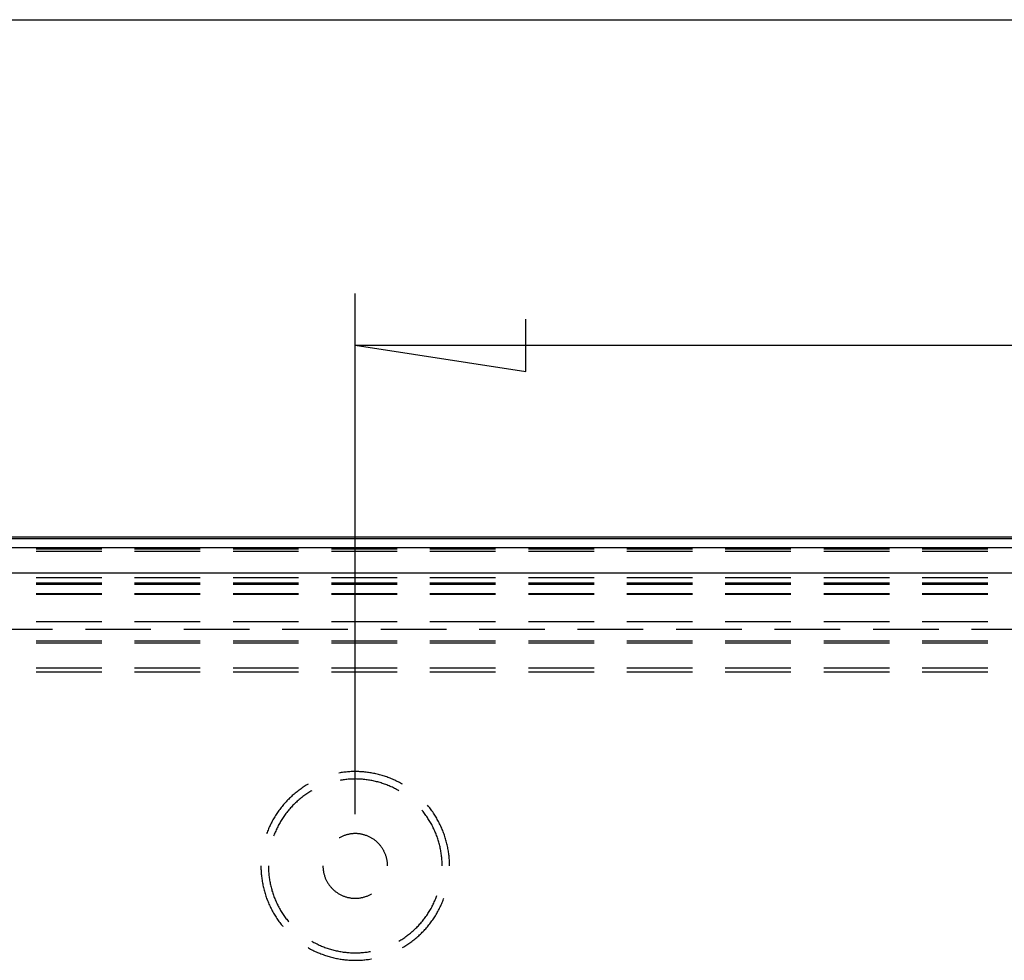
# Model space of a CAD drawing. Units: millimetres. Extents: x 0 to 841, y 0 to 594.
# Drawn here: x 81 to 100, y 457 to 475 of the extents above; entities that cross this region are included whole.
import ezdxf

# ---------------------------------------------------------------- set-up
doc = ezdxf.new("R2010")
doc.units = ezdxf.units.MM
doc.layers.add('LAYER_1', color=179, linetype='Continuous')
doc.layers.add('SLD-0', color=179, linetype='Continuous')

msp = doc.modelspace()

# ---------------------------------------------------------------- linework, layer by layer
at = {"layer": 'LAYER_1'}
for p, q in [((74.121, 474.771), (158.721, 474.771)), ((87.671, 459.405), (87.671, 469.474)), ((90.973, 467.966), (90.973, 468.982)), ((87.671, 468.474), (90.973, 467.966)), ((87.671, 468.474), (145.171, 468.474))]:
    msp.add_line(p, q, dxfattribs=at)
at = {"layer": 'SLD-0'}
for p, q in [((66.054, 464.771), (166.788, 464.771)), ((166.772, 464.73), (66.071, 464.73)), ((66.237, 464.564), (166.606, 464.564)), ((82.766, 464.53), (81.496, 464.53)), ((82.766, 464.483), (81.496, 464.483)), ((84.671, 464.53), (83.401, 464.53)), ((84.671, 464.483), (83.401, 464.483)), ((86.576, 464.53), (85.306, 464.53)), ((86.576, 464.483), (85.306, 464.483)), ((88.481, 464.53), (87.211, 464.53)), ((88.481, 464.483), (87.211, 464.483)), ((90.386, 464.53), (89.116, 464.53)), ((90.386, 464.483), (89.116, 464.483)), ((92.291, 464.53), (91.021, 464.53)), ((92.291, 464.483), (91.021, 464.483)), ((94.196, 464.53), (92.926, 464.53)), ((94.196, 464.483), (92.926, 464.483)), ((96.101, 464.53), (94.831, 464.53)), ((96.101, 464.483), (94.831, 464.483)), ((98.006, 464.53), (96.736, 464.53)), ((98.006, 464.483), (96.736, 464.483)), ((99.911, 464.53), (98.641, 464.53)), ((99.911, 464.483), (98.641, 464.483)), ((166.606, 464.064), (66.237, 464.064)), ((81.496, 463.983), (82.766, 463.983)), ((81.496, 463.88), (82.766, 463.88)), ((83.401, 463.983), (84.671, 463.983)), ((83.401, 463.88), (84.671, 463.88)), ((85.306, 463.983), (86.576, 463.983)), ((85.306, 463.88), (86.576, 463.88)), ((87.211, 463.983), (88.481, 463.983)), ((87.211, 463.88), (88.481, 463.88)), ((89.116, 463.983), (90.386, 463.983)), ((89.116, 463.88), (90.386, 463.88)), ((91.021, 463.983), (92.291, 463.983)), ((91.021, 463.88), (92.291, 463.88)), ((92.926, 463.983), (94.196, 463.983)), ((92.926, 463.88), (94.196, 463.88)), ((94.831, 463.983), (96.101, 463.983)), ((94.831, 463.88), (96.101, 463.88)), ((96.736, 463.983), (98.006, 463.983)), ((96.736, 463.88), (98.006, 463.88)), ((98.641, 463.983), (99.911, 463.983)), ((98.641, 463.88), (99.911, 463.88)), ((81.496, 463.851), (82.766, 463.851)), ((83.401, 463.851), (84.671, 463.851)), ((85.306, 463.851), (86.576, 463.851)), ((87.211, 463.851), (88.481, 463.851)), ((89.116, 463.851), (90.386, 463.851)), ((91.021, 463.851), (92.291, 463.851)), ((92.926, 463.851), (94.196, 463.851)), ((94.831, 463.851), (96.101, 463.851)), ((96.736, 463.851), (98.006, 463.851)), ((98.641, 463.851), (99.911, 463.851)), ((82.766, 463.667), (81.496, 463.667)), ((82.766, 463.656), (81.496, 463.656)), ((84.671, 463.667), (83.401, 463.667)), ((84.671, 463.656), (83.401, 463.656)), ((86.576, 463.667), (85.306, 463.667)), ((86.576, 463.656), (85.306, 463.656)), ((88.481, 463.667), (87.211, 463.667)), ((88.481, 463.656), (87.211, 463.656)), ((90.386, 463.667), (89.116, 463.667)), ((90.386, 463.656), (89.116, 463.656)), ((92.291, 463.667), (91.021, 463.667)), ((92.291, 463.656), (91.021, 463.656)), ((94.196, 463.667), (92.926, 463.667)), ((94.196, 463.656), (92.926, 463.656)), ((96.101, 463.667), (94.831, 463.667)), ((96.101, 463.656), (94.831, 463.656)), ((98.006, 463.667), (96.736, 463.667)), ((98.006, 463.656), (96.736, 463.656)), ((99.911, 463.667), (98.641, 463.667)), ((99.911, 463.656), (98.641, 463.656)), ((82.766, 463.128), (81.496, 463.128)), ((84.671, 463.128), (83.401, 463.128)), ((86.576, 463.128), (85.306, 463.128)), ((88.481, 463.128), (87.211, 463.128)), ((90.386, 463.128), (89.116, 463.128)), ((92.291, 463.128), (91.021, 463.128)), ((94.196, 463.128), (92.926, 463.128)), ((96.101, 463.128), (94.831, 463.128)), ((98.006, 463.128), (96.736, 463.128)), ((99.911, 463.128), (98.641, 463.128)), ((81.814, 462.978), (80.544, 462.978)), ((83.719, 462.978), (82.449, 462.978)), ((85.624, 462.978), (84.354, 462.978)), ((87.529, 462.978), (86.259, 462.978)), ((89.434, 462.978), (88.164, 462.978)), ((91.339, 462.978), (90.069, 462.978)), ((93.244, 462.978), (91.974, 462.978)), ((95.149, 462.978), (93.879, 462.978)), ((97.054, 462.978), (95.784, 462.978)), ((98.959, 462.978), (97.689, 462.978)), ((100.864, 462.978), (99.594, 462.978)), ((81.496, 462.758), (82.766, 462.758)), ((83.401, 462.758), (84.671, 462.758)), ((85.306, 462.758), (86.576, 462.758)), ((87.211, 462.758), (88.481, 462.758)), ((89.116, 462.758), (90.386, 462.758)), ((91.021, 462.758), (92.291, 462.758)), ((92.926, 462.758), (94.196, 462.758)), ((94.831, 462.758), (96.101, 462.758)), ((96.736, 462.758), (98.006, 462.758)), ((98.641, 462.758), (99.911, 462.758)), ((81.496, 462.719), (82.766, 462.719)), ((83.401, 462.719), (84.671, 462.719)), ((85.306, 462.719), (86.576, 462.719)), ((87.211, 462.719), (88.481, 462.719)), ((89.116, 462.719), (90.386, 462.719)), ((91.021, 462.719), (92.291, 462.719)), ((92.926, 462.719), (94.196, 462.719)), ((94.831, 462.719), (96.101, 462.719)), ((96.736, 462.719), (98.006, 462.719)), ((98.641, 462.719), (99.911, 462.719)), ((81.496, 462.235), (82.766, 462.235)), ((81.496, 462.159), (82.766, 462.159)), ((83.401, 462.235), (84.671, 462.235)), ((83.401, 462.159), (84.671, 462.159)), ((85.306, 462.235), (86.576, 462.235)), ((85.306, 462.159), (86.576, 462.159)), ((87.211, 462.235), (88.481, 462.235)), ((87.211, 462.159), (88.481, 462.159)), ((89.116, 462.235), (90.386, 462.235)), ((89.116, 462.159), (90.386, 462.159)), ((91.021, 462.235), (92.291, 462.235)), ((91.021, 462.159), (92.291, 462.159)), ((92.926, 462.235), (94.196, 462.235)), ((92.926, 462.159), (94.196, 462.159)), ((94.831, 462.235), (96.101, 462.235)), ((94.831, 462.159), (96.101, 462.159)), ((96.736, 462.235), (98.006, 462.235)), ((96.736, 462.159), (98.006, 462.159)), ((98.641, 462.235), (99.911, 462.235)), ((98.641, 462.159), (99.911, 462.159)), ((87.377, 460.206), (87.354, 460.202)), ((87.401, 460.209), (87.377, 460.206)), ((87.395, 460.063), (87.379, 460.06)), ((87.417, 460.066), (87.395, 460.063)), ((87.425, 460.213), (87.401, 460.209)), ((87.44, 460.07), (87.417, 460.066)), ((87.449, 460.216), (87.425, 460.213)), ((87.463, 460.073), (87.44, 460.07)), ((87.472, 460.219), (87.449, 460.216)), ((87.486, 460.075), (87.463, 460.073)), ((87.496, 460.221), (87.472, 460.219)), ((87.509, 460.078), (87.486, 460.075)), ((87.521, 460.223), (87.496, 460.221)), ((87.532, 460.08), (87.509, 460.078)), ((87.545, 460.225), (87.521, 460.223)), ((87.556, 460.082), (87.532, 460.08)), ((87.569, 460.227), (87.545, 460.225)), ((87.579, 460.083), (87.556, 460.082)), ((87.593, 460.228), (87.569, 460.227)), ((87.602, 460.084), (87.579, 460.083)), ((87.617, 460.229), (87.593, 460.228)), ((87.625, 460.085), (87.602, 460.084)), ((87.641, 460.229), (87.617, 460.229)), ((87.648, 460.085), (87.625, 460.085)), ((87.665, 460.23), (87.641, 460.229)), ((87.671, 460.086), (87.648, 460.085)), ((87.689, 460.23), (87.665, 460.23)), ((87.694, 460.085), (87.671, 460.086)), ((87.713, 460.229), (87.689, 460.23)), ((87.718, 460.085), (87.694, 460.085)), ((87.738, 460.228), (87.713, 460.229)), ((87.741, 460.084), (87.718, 460.085)), ((87.762, 460.227), (87.738, 460.228)), ((87.764, 460.083), (87.741, 460.084)), ((87.786, 460.226), (87.762, 460.227)), ((87.787, 460.082), (87.764, 460.083)), ((87.81, 460.224), (87.786, 460.226)), ((87.81, 460.08), (87.787, 460.082)), ((87.834, 460.222), (87.81, 460.224)), ((87.833, 460.078), (87.81, 460.08)), ((87.856, 460.075), (87.833, 460.078)), ((87.858, 460.22), (87.834, 460.222)), ((87.879, 460.073), (87.856, 460.075)), ((87.882, 460.217), (87.858, 460.22)), ((87.902, 460.07), (87.879, 460.073)), ((87.906, 460.214), (87.882, 460.217)), ((87.925, 460.066), (87.902, 460.07)), ((87.93, 460.211), (87.906, 460.214)), ((87.948, 460.063), (87.925, 460.066)), ((87.954, 460.208), (87.93, 460.211)), ((87.971, 460.059), (87.948, 460.063)), ((87.978, 460.204), (87.954, 460.208)), ((87.993, 460.054), (87.971, 460.059)), ((88.001, 460.2), (87.978, 460.204)), ((88.025, 460.195), (88.001, 460.2)), ((88.049, 460.19), (88.025, 460.195)), ((88.072, 460.185), (88.049, 460.19)), ((88.096, 460.18), (88.072, 460.185)), ((88.119, 460.174), (88.096, 460.18)), ((88.143, 460.168), (88.119, 460.174)), ((88.166, 460.161), (88.143, 460.168)), ((88.189, 460.155), (88.166, 460.161)), ((88.212, 460.148), (88.189, 460.155)), ((88.235, 460.14), (88.212, 460.148)), ((88.258, 460.133), (88.235, 460.14)), ((88.281, 460.125), (88.258, 460.133)), ((88.304, 460.117), (88.281, 460.125)), ((88.326, 460.108), (88.304, 460.117)), ((88.349, 460.099), (88.326, 460.108)), ((88.371, 460.09), (88.349, 460.099)), ((88.393, 460.081), (88.371, 460.09)), ((88.415, 460.071), (88.393, 460.081)), ((88.437, 460.061), (88.415, 460.071)), ((88.459, 460.051), (88.437, 460.061)), ((86.584, 459.87), (86.565, 459.856)), ((86.603, 459.885), (86.584, 459.87)), ((86.623, 459.899), (86.603, 459.885)), ((86.643, 459.912), (86.623, 459.899)), ((86.663, 459.926), (86.643, 459.912)), ((86.683, 459.939), (86.663, 459.926)), ((86.704, 459.952), (86.683, 459.939)), ((86.724, 459.965), (86.704, 459.952)), ((86.745, 459.977), (86.724, 459.965)), ((86.759, 459.985), (86.745, 459.977)), ((88.016, 460.05), (87.993, 460.054)), ((88.039, 460.045), (88.016, 460.05)), ((88.061, 460.04), (88.039, 460.045)), ((88.084, 460.034), (88.061, 460.04)), ((88.106, 460.028), (88.084, 460.034)), ((88.129, 460.022), (88.106, 460.028)), ((88.151, 460.016), (88.129, 460.022)), ((88.173, 460.009), (88.151, 460.016)), ((88.195, 460.002), (88.173, 460.009)), ((88.217, 459.994), (88.195, 460.002)), ((88.239, 459.987), (88.217, 459.994)), ((88.261, 459.979), (88.239, 459.987)), ((88.282, 459.971), (88.261, 459.979)), ((88.304, 459.962), (88.282, 459.971)), ((88.325, 459.953), (88.304, 459.962)), ((88.346, 459.944), (88.325, 459.953)), ((88.368, 459.934), (88.346, 459.944)), ((88.389, 459.925), (88.368, 459.934)), ((88.409, 459.915), (88.389, 459.925)), ((88.43, 459.904), (88.409, 459.915)), ((88.451, 459.894), (88.43, 459.904)), ((88.471, 459.883), (88.451, 459.894)), ((88.481, 460.04), (88.459, 460.051)), ((88.492, 459.872), (88.471, 459.883)), ((88.502, 460.029), (88.481, 460.04)), ((88.512, 459.86), (88.492, 459.872)), ((88.524, 460.018), (88.502, 460.029)), ((88.545, 460.007), (88.524, 460.018)), ((88.566, 459.995), (88.545, 460.007)), ((88.584, 459.985), (88.566, 459.995)), ((86.366, 459.68), (86.349, 459.663)), ((86.383, 459.697), (86.366, 459.68)), ((86.4, 459.714), (86.383, 459.697)), ((86.418, 459.731), (86.4, 459.714)), ((86.435, 459.747), (86.418, 459.731)), ((86.453, 459.764), (86.435, 459.747)), ((86.471, 459.78), (86.453, 459.764)), ((86.489, 459.795), (86.471, 459.78)), ((86.508, 459.811), (86.489, 459.795)), ((86.527, 459.826), (86.508, 459.811)), ((86.546, 459.841), (86.527, 459.826)), ((86.565, 459.856), (86.546, 459.841)), ((86.585, 459.687), (86.567, 459.672)), ((86.603, 459.702), (86.585, 459.687)), ((86.621, 459.717), (86.603, 459.702)), ((86.639, 459.731), (86.621, 459.717)), ((86.657, 459.745), (86.639, 459.731)), ((86.676, 459.759), (86.657, 459.745)), ((86.695, 459.773), (86.676, 459.759)), ((86.713, 459.786), (86.695, 459.773)), ((86.733, 459.799), (86.713, 459.786)), ((86.752, 459.812), (86.733, 459.799)), ((86.771, 459.824), (86.752, 459.812)), ((86.791, 459.837), (86.771, 459.824)), ((86.811, 459.849), (86.791, 459.837)), ((86.831, 459.86), (86.811, 459.849)), ((86.209, 459.497), (86.195, 459.477)), ((86.224, 459.516), (86.209, 459.497)), ((86.239, 459.535), (86.224, 459.516)), ((86.254, 459.554), (86.239, 459.535)), ((86.269, 459.573), (86.254, 459.554)), ((86.284, 459.591), (86.269, 459.573)), ((86.3, 459.609), (86.284, 459.591)), ((86.316, 459.627), (86.3, 459.609)), ((86.333, 459.645), (86.316, 459.627)), ((86.349, 459.663), (86.333, 459.645)), ((86.389, 459.491), (86.374, 459.473)), ((86.404, 459.509), (86.389, 459.491)), ((86.419, 459.526), (86.404, 459.509)), ((86.435, 459.543), (86.419, 459.526)), ((86.45, 459.56), (86.435, 459.543)), ((86.466, 459.577), (86.45, 459.56)), ((86.483, 459.593), (86.466, 459.577)), ((86.499, 459.609), (86.483, 459.593)), ((86.516, 459.625), (86.499, 459.609)), ((86.533, 459.641), (86.516, 459.625)), ((86.55, 459.657), (86.533, 459.641)), ((86.567, 459.672), (86.55, 459.657)), ((89.081, 459.563), (89.069, 459.578)), ((89.096, 459.545), (89.081, 459.563)), ((89.111, 459.526), (89.096, 459.545)), ((89.126, 459.506), (89.111, 459.526)), ((89.141, 459.487), (89.126, 459.506)), ((89.155, 459.468), (89.141, 459.487)), ((86.09, 459.315), (86.078, 459.294)), ((86.102, 459.336), (86.09, 459.315)), ((86.114, 459.357), (86.102, 459.336)), ((86.127, 459.377), (86.114, 459.357)), ((86.14, 459.398), (86.127, 459.377)), ((86.153, 459.418), (86.14, 459.398)), ((86.167, 459.438), (86.153, 459.418)), ((86.181, 459.458), (86.167, 459.438)), ((86.195, 459.477), (86.181, 459.458)), ((86.252, 459.305), (86.239, 459.285)), ((86.264, 459.324), (86.252, 459.305)), ((86.277, 459.343), (86.264, 459.324)), ((86.29, 459.362), (86.277, 459.343)), ((86.303, 459.381), (86.29, 459.362)), ((86.317, 459.4), (86.303, 459.381)), ((86.331, 459.419), (86.317, 459.4)), ((86.345, 459.437), (86.331, 459.419)), ((86.359, 459.455), (86.345, 459.437)), ((86.374, 459.473), (86.359, 459.455)), ((88.969, 459.473), (88.959, 459.485)), ((88.983, 459.455), (88.969, 459.473)), ((88.998, 459.437), (88.983, 459.455)), ((89.012, 459.419), (88.998, 459.437)), ((89.026, 459.4), (89.012, 459.419)), ((89.039, 459.381), (89.026, 459.4)), ((89.053, 459.362), (89.039, 459.381)), ((89.066, 459.343), (89.053, 459.362)), ((89.078, 459.324), (89.066, 459.343)), ((89.091, 459.305), (89.078, 459.324)), ((89.103, 459.285), (89.091, 459.305)), ((89.169, 459.448), (89.155, 459.468)), ((89.182, 459.428), (89.169, 459.448)), ((89.196, 459.408), (89.182, 459.428)), ((89.209, 459.388), (89.196, 459.408)), ((89.222, 459.367), (89.209, 459.388)), ((89.234, 459.347), (89.222, 459.367)), ((89.247, 459.326), (89.234, 459.347)), ((89.259, 459.305), (89.247, 459.326)), ((89.271, 459.284), (89.259, 459.305)), ((85.993, 459.121), (85.983, 459.099)), ((86.002, 459.143), (85.993, 459.121)), ((86.012, 459.165), (86.002, 459.143)), ((86.023, 459.187), (86.012, 459.165)), ((86.033, 459.209), (86.023, 459.187)), ((86.044, 459.23), (86.033, 459.209)), ((86.055, 459.252), (86.044, 459.23)), ((86.066, 459.273), (86.055, 459.252)), ((86.078, 459.294), (86.066, 459.273)), ((86.151, 459.122), (86.141, 459.101)), ((86.161, 459.143), (86.151, 459.122)), ((86.171, 459.164), (86.161, 459.143)), ((86.182, 459.184), (86.171, 459.164)), ((86.193, 459.205), (86.182, 459.184)), ((86.204, 459.225), (86.193, 459.205)), ((86.216, 459.245), (86.204, 459.225)), ((86.227, 459.265), (86.216, 459.245)), ((86.239, 459.285), (86.227, 459.265)), ((89.115, 459.265), (89.103, 459.285)), ((89.127, 459.245), (89.115, 459.265)), ((89.138, 459.225), (89.127, 459.245)), ((89.15, 459.205), (89.138, 459.225)), ((89.16, 459.184), (89.15, 459.205)), ((89.171, 459.164), (89.16, 459.184)), ((89.181, 459.143), (89.171, 459.164)), ((89.191, 459.122), (89.181, 459.143)), ((89.201, 459.101), (89.191, 459.122)), ((89.282, 459.263), (89.271, 459.284)), ((89.293, 459.241), (89.282, 459.263)), ((89.304, 459.22), (89.293, 459.241)), ((89.315, 459.198), (89.304, 459.22)), ((89.325, 459.176), (89.315, 459.198)), ((89.335, 459.154), (89.325, 459.176)), ((89.345, 459.132), (89.335, 459.154)), ((89.354, 459.11), (89.345, 459.132)), ((89.364, 459.088), (89.354, 459.11)), ((85.957, 459.031), (85.956, 459.029)), ((85.966, 459.054), (85.957, 459.031)), ((85.974, 459.076), (85.966, 459.054)), ((85.983, 459.099), (85.974, 459.076)), ((86.097, 458.994), (86.092, 458.98)), ((86.105, 459.016), (86.097, 458.994)), ((86.114, 459.037), (86.105, 459.016)), ((86.123, 459.059), (86.114, 459.037)), ((86.132, 459.08), (86.123, 459.059)), ((86.141, 459.101), (86.132, 459.08)), ((87.367, 458.951), (87.359, 458.946)), ((87.379, 458.957), (87.367, 458.951)), ((87.392, 458.964), (87.379, 458.957)), ((87.405, 458.97), (87.392, 458.964)), ((87.417, 458.976), (87.405, 458.97)), ((87.43, 458.981), (87.417, 458.976)), ((87.444, 458.987), (87.43, 458.981)), ((87.457, 458.992), (87.444, 458.987)), ((87.47, 458.996), (87.457, 458.992)), ((87.483, 459.001), (87.47, 458.996)), ((87.497, 459.005), (87.483, 459.001)), ((87.511, 459.009), (87.497, 459.005)), ((87.524, 459.012), (87.511, 459.009)), ((87.538, 459.015), (87.524, 459.012)), ((87.552, 459.018), (87.538, 459.015)), ((87.566, 459.021), (87.552, 459.018)), ((87.58, 459.023), (87.566, 459.021)), ((87.594, 459.025), (87.58, 459.023)), ((87.608, 459.026), (87.594, 459.025)), ((87.622, 459.028), (87.608, 459.026)), ((87.636, 459.029), (87.622, 459.028)), ((87.65, 459.029), (87.636, 459.029)), ((87.664, 459.03), (87.65, 459.029)), ((87.678, 459.03), (87.664, 459.03)), ((87.692, 459.029), (87.678, 459.03)), ((87.707, 459.029), (87.692, 459.029)), ((87.721, 459.028), (87.707, 459.029)), ((87.735, 459.026), (87.721, 459.028)), ((87.749, 459.025), (87.735, 459.026)), ((87.763, 459.023), (87.749, 459.025)), ((87.777, 459.021), (87.763, 459.023)), ((87.791, 459.018), (87.777, 459.021)), ((87.804, 459.015), (87.791, 459.018)), ((87.818, 459.012), (87.804, 459.015)), ((87.832, 459.009), (87.818, 459.012)), ((87.845, 459.005), (87.832, 459.009)), ((87.859, 459.001), (87.845, 459.005)), ((87.872, 458.996), (87.859, 459.001)), ((87.886, 458.992), (87.872, 458.996)), ((87.899, 458.987), (87.886, 458.992)), ((87.912, 458.981), (87.899, 458.987)), ((87.925, 458.976), (87.912, 458.981)), ((87.938, 458.97), (87.925, 458.976)), ((87.951, 458.964), (87.938, 458.97)), ((87.963, 458.957), (87.951, 458.964)), ((87.976, 458.951), (87.963, 458.957)), ((87.988, 458.944), (87.976, 458.951)), ((88, 458.936), (87.988, 458.944)), ((88.012, 458.929), (88, 458.936)), ((88.024, 458.921), (88.012, 458.929)), ((88.035, 458.913), (88.024, 458.921)), ((89.211, 459.08), (89.201, 459.101)), ((89.22, 459.059), (89.211, 459.08)), ((89.229, 459.037), (89.22, 459.059)), ((89.237, 459.016), (89.229, 459.037)), ((89.245, 458.994), (89.237, 459.016)), ((89.253, 458.972), (89.245, 458.994)), ((89.261, 458.95), (89.253, 458.972)), ((89.268, 458.928), (89.261, 458.95)), ((89.275, 458.906), (89.268, 458.928)), ((89.372, 459.065), (89.364, 459.088)), ((89.381, 459.043), (89.372, 459.065)), ((89.389, 459.02), (89.381, 459.043)), ((89.397, 458.997), (89.389, 459.02)), ((89.405, 458.974), (89.397, 458.997)), ((89.412, 458.951), (89.405, 458.974)), ((89.42, 458.928), (89.412, 458.951)), ((89.426, 458.905), (89.42, 458.928)), ((88.047, 458.904), (88.035, 458.913)), ((88.058, 458.896), (88.047, 458.904)), ((88.069, 458.887), (88.058, 458.896)), ((88.08, 458.878), (88.069, 458.887)), ((88.09, 458.868), (88.08, 458.878)), ((88.101, 458.859), (88.09, 458.868)), ((88.111, 458.849), (88.101, 458.859)), ((88.121, 458.839), (88.111, 458.849)), ((88.13, 458.829), (88.121, 458.839)), ((88.14, 458.818), (88.13, 458.829)), ((88.149, 458.808), (88.14, 458.818)), ((88.158, 458.797), (88.149, 458.808)), ((88.167, 458.786), (88.158, 458.797)), ((88.175, 458.774), (88.167, 458.786)), ((88.183, 458.763), (88.175, 458.774)), ((88.191, 458.751), (88.183, 458.763)), ((88.199, 458.739), (88.191, 458.751)), ((88.207, 458.727), (88.199, 458.739)), ((88.214, 458.715), (88.207, 458.727)), ((89.282, 458.884), (89.275, 458.906)), ((89.289, 458.862), (89.282, 458.884)), ((89.295, 458.84), (89.289, 458.862)), ((89.301, 458.817), (89.295, 458.84)), ((89.306, 458.795), (89.301, 458.817)), ((89.311, 458.772), (89.306, 458.795)), ((89.316, 458.75), (89.311, 458.772)), ((89.321, 458.727), (89.316, 458.75)), ((89.325, 458.704), (89.321, 458.727)), ((89.433, 458.882), (89.426, 458.905)), ((89.439, 458.858), (89.433, 458.882)), ((89.445, 458.835), (89.439, 458.858)), ((89.45, 458.812), (89.445, 458.835)), ((89.456, 458.788), (89.45, 458.812)), ((89.46, 458.764), (89.456, 458.788)), ((89.465, 458.741), (89.46, 458.764)), ((89.469, 458.717), (89.465, 458.741)), ((88.221, 458.703), (88.214, 458.715)), ((88.227, 458.69), (88.221, 458.703)), ((88.233, 458.678), (88.227, 458.69)), ((88.24, 458.665), (88.233, 458.678)), ((88.245, 458.652), (88.24, 458.665)), ((88.251, 458.639), (88.245, 458.652)), ((88.256, 458.626), (88.251, 458.639)), ((88.261, 458.612), (88.256, 458.626)), ((88.265, 458.599), (88.261, 458.612)), ((88.269, 458.586), (88.265, 458.599)), ((88.273, 458.572), (88.269, 458.586)), ((88.277, 458.558), (88.273, 458.572)), ((88.28, 458.545), (88.277, 458.558)), ((88.283, 458.531), (88.28, 458.545)), ((89.329, 458.681), (89.325, 458.704)), ((89.333, 458.658), (89.329, 458.681)), ((89.336, 458.636), (89.333, 458.658)), ((89.339, 458.613), (89.336, 458.636)), ((89.342, 458.59), (89.339, 458.613)), ((89.344, 458.567), (89.342, 458.59)), ((89.346, 458.543), (89.344, 458.567)), ((89.348, 458.52), (89.346, 458.543)), ((89.473, 458.693), (89.469, 458.717)), ((89.477, 458.669), (89.473, 458.693)), ((89.48, 458.645), (89.477, 458.669)), ((89.483, 458.621), (89.48, 458.645)), ((89.486, 458.597), (89.483, 458.621)), ((89.488, 458.573), (89.486, 458.597)), ((89.491, 458.549), (89.488, 458.573)), ((89.492, 458.525), (89.491, 458.549)), ((85.846, 458.405), (85.846, 458.393)), ((85.846, 458.393), (85.847, 458.368)), ((85.847, 458.368), (85.847, 458.344)), ((85.847, 458.344), (85.848, 458.32)), ((85.99, 458.405), (85.991, 458.381)), ((85.991, 458.381), (85.991, 458.358)), ((85.991, 458.358), (85.992, 458.335)), ((87.046, 458.405), (87.046, 458.391)), ((87.046, 458.391), (87.047, 458.376)), ((87.047, 458.376), (87.048, 458.362)), ((87.048, 458.362), (87.049, 458.348)), ((87.049, 458.348), (87.05, 458.334)), ((88.286, 458.517), (88.283, 458.531)), ((88.288, 458.503), (88.286, 458.517)), ((88.291, 458.489), (88.288, 458.503)), ((88.292, 458.475), (88.291, 458.489)), ((88.294, 458.461), (88.292, 458.475)), ((88.295, 458.447), (88.294, 458.461)), ((88.296, 458.433), (88.295, 458.447)), ((88.296, 458.419), (88.296, 458.433)), ((88.296, 458.405), (88.296, 458.419)), ((89.35, 458.497), (89.348, 458.52)), ((89.351, 458.474), (89.35, 458.497)), ((89.351, 458.451), (89.351, 458.474)), ((89.352, 458.428), (89.351, 458.451)), ((89.352, 458.405), (89.352, 458.428)), ((89.494, 458.501), (89.492, 458.525)), ((89.495, 458.477), (89.494, 458.501)), ((89.496, 458.453), (89.495, 458.477)), ((89.496, 458.429), (89.496, 458.453)), ((89.496, 458.405), (89.496, 458.429)), ((85.848, 458.32), (85.849, 458.296)), ((85.849, 458.296), (85.851, 458.272)), ((85.851, 458.272), (85.853, 458.248)), ((85.853, 458.248), (85.855, 458.224)), ((85.855, 458.224), (85.858, 458.2)), ((85.858, 458.2), (85.861, 458.176)), ((85.861, 458.176), (85.864, 458.152)), ((85.992, 458.335), (85.993, 458.312)), ((85.993, 458.312), (85.994, 458.289)), ((85.994, 458.289), (85.996, 458.266)), ((85.996, 458.266), (85.998, 458.243)), ((85.998, 458.243), (86.001, 458.22)), ((86.001, 458.22), (86.003, 458.197)), ((86.003, 458.197), (86.006, 458.174)), ((86.006, 458.174), (86.01, 458.151)), ((87.05, 458.334), (87.052, 458.32)), ((87.052, 458.32), (87.054, 458.306)), ((87.054, 458.306), (87.056, 458.292)), ((87.056, 458.292), (87.059, 458.278)), ((87.059, 458.278), (87.062, 458.265)), ((87.062, 458.265), (87.065, 458.251)), ((87.065, 458.251), (87.069, 458.237)), ((87.069, 458.237), (87.073, 458.224)), ((87.073, 458.224), (87.077, 458.21)), ((87.077, 458.21), (87.082, 458.197)), ((87.082, 458.197), (87.087, 458.184)), ((87.087, 458.184), (87.092, 458.17)), ((87.092, 458.17), (87.097, 458.157)), ((87.097, 458.157), (87.103, 458.144)), ((85.864, 458.152), (85.867, 458.128)), ((85.867, 458.128), (85.871, 458.104)), ((85.871, 458.104), (85.875, 458.08)), ((85.875, 458.08), (85.88, 458.057)), ((85.88, 458.057), (85.884, 458.033)), ((85.884, 458.033), (85.89, 458.009)), ((85.89, 458.009), (85.895, 457.986)), ((85.895, 457.986), (85.901, 457.962)), ((85.901, 457.962), (85.907, 457.939)), ((86.01, 458.151), (86.013, 458.128)), ((86.013, 458.128), (86.017, 458.105)), ((86.017, 458.105), (86.022, 458.082)), ((86.022, 458.082), (86.026, 458.06)), ((86.026, 458.06), (86.031, 458.037)), ((86.031, 458.037), (86.036, 458.014)), ((86.036, 458.014), (86.042, 457.992)), ((86.042, 457.992), (86.048, 457.97)), ((86.048, 457.97), (86.054, 457.947)), ((87.103, 458.144), (87.109, 458.132)), ((87.109, 458.132), (87.115, 458.119)), ((87.115, 458.119), (87.122, 458.107)), ((87.122, 458.107), (87.129, 458.094)), ((87.129, 458.094), (87.136, 458.082)), ((87.136, 458.082), (87.143, 458.07)), ((87.143, 458.07), (87.151, 458.058)), ((87.151, 458.058), (87.159, 458.046)), ((87.159, 458.046), (87.167, 458.035)), ((87.167, 458.035), (87.176, 458.024)), ((87.176, 458.024), (87.184, 458.013)), ((87.184, 458.013), (87.193, 458.002)), ((87.193, 458.002), (87.203, 457.991)), ((87.203, 457.991), (87.212, 457.981)), ((87.212, 457.981), (87.222, 457.97)), ((87.222, 457.97), (87.232, 457.96)), ((85.907, 457.939), (85.913, 457.916)), ((85.913, 457.916), (85.92, 457.893)), ((85.92, 457.893), (85.926, 457.869)), ((85.926, 457.869), (85.934, 457.846)), ((85.934, 457.846), (85.941, 457.823)), ((85.941, 457.823), (85.949, 457.801)), ((85.949, 457.801), (85.957, 457.778)), ((85.957, 457.778), (85.966, 457.755)), ((86.054, 457.947), (86.06, 457.925)), ((86.06, 457.925), (86.067, 457.903)), ((86.067, 457.903), (86.074, 457.881)), ((86.074, 457.881), (86.081, 457.859)), ((86.081, 457.859), (86.089, 457.837)), ((86.089, 457.837), (86.097, 457.815)), ((86.097, 457.815), (86.105, 457.794)), ((86.105, 457.794), (86.114, 457.772)), ((86.114, 457.772), (86.123, 457.751)), ((87.232, 457.96), (87.242, 457.95)), ((87.242, 457.95), (87.252, 457.941)), ((87.252, 457.941), (87.263, 457.931)), ((87.263, 457.931), (87.274, 457.922)), ((87.274, 457.922), (87.285, 457.913)), ((87.285, 457.913), (87.296, 457.905)), ((87.296, 457.905), (87.307, 457.897)), ((87.307, 457.897), (87.319, 457.888)), ((87.319, 457.888), (87.331, 457.881)), ((87.331, 457.881), (87.343, 457.873)), ((87.343, 457.873), (87.355, 457.866)), ((87.355, 457.866), (87.367, 457.859)), ((87.367, 457.859), (87.379, 457.852)), ((87.379, 457.852), (87.392, 457.846)), ((87.392, 457.846), (87.405, 457.839)), ((87.405, 457.839), (87.417, 457.833)), ((87.417, 457.833), (87.43, 457.828)), ((87.43, 457.828), (87.444, 457.823)), ((87.444, 457.823), (87.457, 457.818)), ((87.457, 457.818), (87.47, 457.813)), ((87.47, 457.813), (87.483, 457.809)), ((87.483, 457.809), (87.497, 457.804)), ((87.497, 457.804), (87.511, 457.801)), ((87.511, 457.801), (87.524, 457.797)), ((87.524, 457.797), (87.538, 457.794)), ((87.538, 457.794), (87.552, 457.791)), ((87.552, 457.791), (87.566, 457.789)), ((87.566, 457.789), (87.58, 457.786)), ((87.58, 457.786), (87.594, 457.784)), ((87.594, 457.784), (87.608, 457.783)), ((87.608, 457.783), (87.622, 457.782)), ((87.622, 457.782), (87.636, 457.781)), ((87.636, 457.781), (87.65, 457.78)), ((87.65, 457.78), (87.664, 457.78)), ((87.664, 457.78), (87.678, 457.78)), ((87.678, 457.78), (87.692, 457.78)), ((87.692, 457.78), (87.707, 457.781)), ((87.707, 457.781), (87.721, 457.782)), ((87.721, 457.782), (87.735, 457.783)), ((87.735, 457.783), (87.749, 457.784)), ((87.749, 457.784), (87.763, 457.786)), ((87.763, 457.786), (87.777, 457.789)), ((87.777, 457.789), (87.791, 457.791)), ((87.791, 457.791), (87.804, 457.794)), ((87.804, 457.794), (87.818, 457.797)), ((87.818, 457.797), (87.832, 457.801)), ((87.832, 457.801), (87.845, 457.804)), ((87.845, 457.804), (87.859, 457.809)), ((87.859, 457.809), (87.872, 457.813)), ((87.872, 457.813), (87.886, 457.818)), ((87.886, 457.818), (87.899, 457.823)), ((87.899, 457.823), (87.912, 457.828)), ((87.912, 457.828), (87.925, 457.833)), ((87.925, 457.833), (87.938, 457.839)), ((87.938, 457.839), (87.951, 457.846)), ((87.951, 457.846), (87.963, 457.852)), ((87.963, 457.852), (87.976, 457.859)), ((87.976, 457.859), (87.984, 457.863)), ((89.22, 457.751), (89.229, 457.772)), ((89.229, 457.772), (89.237, 457.794)), ((89.237, 457.794), (89.245, 457.815)), ((89.245, 457.815), (89.251, 457.83)), ((89.381, 457.767), (89.386, 457.78)), ((85.966, 457.755), (85.974, 457.733)), ((85.974, 457.733), (85.983, 457.71)), ((85.983, 457.71), (85.993, 457.688)), ((85.993, 457.688), (86.002, 457.666)), ((86.002, 457.666), (86.012, 457.644)), ((86.012, 457.644), (86.023, 457.622)), ((86.023, 457.622), (86.033, 457.6)), ((86.033, 457.6), (86.044, 457.579)), ((86.123, 457.751), (86.132, 457.729)), ((86.132, 457.729), (86.141, 457.708)), ((86.141, 457.708), (86.151, 457.687)), ((86.151, 457.687), (86.161, 457.666)), ((86.161, 457.666), (86.171, 457.646)), ((86.171, 457.646), (86.182, 457.625)), ((86.182, 457.625), (86.193, 457.605)), ((86.193, 457.605), (86.204, 457.584)), ((86.204, 457.584), (86.216, 457.564)), ((89.127, 457.564), (89.138, 457.584)), ((89.138, 457.584), (89.15, 457.605)), ((89.15, 457.605), (89.16, 457.625)), ((89.16, 457.625), (89.171, 457.646)), ((89.171, 457.646), (89.181, 457.666)), ((89.181, 457.666), (89.191, 457.687)), ((89.191, 457.687), (89.201, 457.708)), ((89.201, 457.708), (89.211, 457.729)), ((89.211, 457.729), (89.22, 457.751)), ((89.293, 457.568), (89.304, 457.59)), ((89.304, 457.59), (89.315, 457.611)), ((89.315, 457.611), (89.325, 457.633)), ((89.325, 457.633), (89.335, 457.655)), ((89.335, 457.655), (89.345, 457.677)), ((89.345, 457.677), (89.354, 457.699)), ((89.354, 457.699), (89.364, 457.722)), ((89.364, 457.722), (89.372, 457.744)), ((89.372, 457.744), (89.381, 457.767)), ((86.044, 457.579), (86.055, 457.557)), ((86.055, 457.557), (86.066, 457.536)), ((86.066, 457.536), (86.078, 457.515)), ((86.078, 457.515), (86.09, 457.494)), ((86.09, 457.494), (86.102, 457.473)), ((86.102, 457.473), (86.114, 457.452)), ((86.114, 457.452), (86.127, 457.432)), ((86.127, 457.432), (86.14, 457.412)), ((86.14, 457.412), (86.153, 457.391)), ((86.153, 457.391), (86.167, 457.371)), ((86.216, 457.564), (86.227, 457.544)), ((86.227, 457.544), (86.239, 457.524)), ((86.239, 457.524), (86.252, 457.505)), ((86.252, 457.505), (86.264, 457.485)), ((86.264, 457.485), (86.277, 457.466)), ((86.277, 457.466), (86.29, 457.447)), ((86.29, 457.447), (86.303, 457.428)), ((86.303, 457.428), (86.317, 457.409)), ((86.317, 457.409), (86.331, 457.391)), ((86.331, 457.391), (86.345, 457.372)), ((88.998, 457.372), (89.012, 457.391)), ((89.012, 457.391), (89.026, 457.409)), ((89.026, 457.409), (89.039, 457.428)), ((89.039, 457.428), (89.053, 457.447)), ((89.053, 457.447), (89.066, 457.466)), ((89.066, 457.466), (89.078, 457.485)), ((89.078, 457.485), (89.091, 457.505)), ((89.091, 457.505), (89.103, 457.524)), ((89.103, 457.524), (89.115, 457.544)), ((89.115, 457.544), (89.127, 457.564)), ((89.182, 457.381), (89.196, 457.401)), ((89.196, 457.401), (89.209, 457.422)), ((89.209, 457.422), (89.222, 457.442)), ((89.222, 457.442), (89.234, 457.463)), ((89.234, 457.463), (89.247, 457.483)), ((89.247, 457.483), (89.259, 457.504)), ((89.259, 457.504), (89.271, 457.525)), ((89.271, 457.525), (89.282, 457.547)), ((89.282, 457.547), (89.293, 457.568)), ((86.167, 457.371), (86.181, 457.352)), ((86.181, 457.352), (86.195, 457.332)), ((86.195, 457.332), (86.209, 457.312)), ((86.209, 457.312), (86.224, 457.293)), ((86.224, 457.293), (86.239, 457.274)), ((86.239, 457.274), (86.254, 457.255)), ((86.254, 457.255), (86.269, 457.237)), ((86.269, 457.237), (86.273, 457.232)), ((86.345, 457.372), (86.359, 457.354)), ((86.359, 457.354), (86.374, 457.336)), ((86.374, 457.336), (86.384, 457.324)), ((88.843, 457.2), (88.86, 457.216)), ((88.86, 457.216), (88.876, 457.233)), ((88.876, 457.233), (88.892, 457.249)), ((88.892, 457.249), (88.908, 457.266)), ((88.908, 457.266), (88.923, 457.283)), ((88.923, 457.283), (88.939, 457.301)), ((88.939, 457.301), (88.954, 457.318)), ((88.954, 457.318), (88.969, 457.336)), ((88.969, 457.336), (88.983, 457.354)), ((88.983, 457.354), (88.998, 457.372)), ((89.034, 457.191), (89.05, 457.209)), ((89.05, 457.209), (89.066, 457.227)), ((89.066, 457.227), (89.081, 457.246)), ((89.081, 457.246), (89.096, 457.265)), ((89.096, 457.265), (89.111, 457.284)), ((89.111, 457.284), (89.126, 457.303)), ((89.126, 457.303), (89.141, 457.322)), ((89.141, 457.322), (89.155, 457.342)), ((89.155, 457.342), (89.169, 457.361)), ((89.169, 457.361), (89.182, 457.381)), ((88.591, 456.997), (88.61, 457.01)), ((88.61, 457.01), (88.629, 457.023)), ((88.629, 457.023), (88.648, 457.037)), ((88.648, 457.037), (88.667, 457.05)), ((88.667, 457.05), (88.685, 457.064)), ((88.685, 457.064), (88.704, 457.078)), ((88.704, 457.078), (88.722, 457.093)), ((88.722, 457.093), (88.74, 457.107)), ((88.74, 457.107), (88.758, 457.122)), ((88.758, 457.122), (88.775, 457.137)), ((88.775, 457.137), (88.793, 457.152)), ((88.793, 457.152), (88.81, 457.168)), ((88.81, 457.168), (88.827, 457.184)), ((88.827, 457.184), (88.843, 457.2)), ((88.844, 457.006), (88.862, 457.022)), ((88.862, 457.022), (88.88, 457.038)), ((88.88, 457.038), (88.898, 457.054)), ((88.898, 457.054), (88.916, 457.07)), ((88.916, 457.07), (88.934, 457.087)), ((88.934, 457.087), (88.951, 457.104)), ((88.951, 457.104), (88.968, 457.121)), ((88.968, 457.121), (88.985, 457.138)), ((88.985, 457.138), (89.002, 457.155)), ((89.002, 457.155), (89.018, 457.173)), ((89.018, 457.173), (89.034, 457.191)), ((86.759, 456.824), (86.766, 456.82)), ((86.766, 456.82), (86.787, 456.808)), ((86.831, 456.949), (86.851, 456.938)), ((86.851, 456.938), (86.871, 456.926)), ((86.871, 456.926), (86.892, 456.915)), ((86.892, 456.915), (86.912, 456.905)), ((86.912, 456.905), (86.933, 456.895)), ((86.933, 456.895), (86.954, 456.885)), ((86.954, 456.885), (86.975, 456.875)), ((86.975, 456.875), (86.996, 456.865)), ((86.996, 456.865), (87.017, 456.856)), ((87.017, 456.856), (87.039, 456.847)), ((87.039, 456.847), (87.06, 456.839)), ((87.06, 456.839), (87.082, 456.83)), ((87.082, 456.83), (87.104, 456.823)), ((87.104, 456.823), (87.125, 456.815)), ((88.512, 456.949), (88.532, 456.961)), ((88.532, 456.961), (88.551, 456.973)), ((88.551, 456.973), (88.571, 456.985)), ((88.571, 456.985), (88.591, 456.997)), ((88.584, 456.824), (88.587, 456.826)), ((88.587, 456.826), (88.608, 456.838)), ((88.608, 456.838), (88.629, 456.851)), ((88.629, 456.851), (88.649, 456.864)), ((88.649, 456.864), (88.669, 456.877)), ((88.669, 456.877), (88.69, 456.89)), ((88.69, 456.89), (88.709, 456.904)), ((88.709, 456.904), (88.729, 456.918)), ((88.729, 456.918), (88.749, 456.932)), ((88.749, 456.932), (88.768, 456.946)), ((88.768, 456.946), (88.787, 456.961)), ((88.787, 456.961), (88.806, 456.976)), ((88.806, 456.976), (88.825, 456.991)), ((88.825, 456.991), (88.844, 457.006)), ((86.787, 456.808), (86.808, 456.797)), ((86.808, 456.797), (86.829, 456.785)), ((86.829, 456.785), (86.851, 456.774)), ((86.851, 456.774), (86.872, 456.764)), ((86.872, 456.764), (86.894, 456.753)), ((86.894, 456.753), (86.916, 456.743)), ((86.916, 456.743), (86.938, 456.733)), ((86.938, 456.733), (86.96, 456.724)), ((86.96, 456.724), (86.983, 456.715)), ((86.983, 456.715), (87.005, 456.706)), ((87.005, 456.706), (87.028, 456.697)), ((87.028, 456.697), (87.05, 456.689)), ((87.05, 456.689), (87.073, 456.68)), ((87.073, 456.68), (87.096, 456.673)), ((87.096, 456.673), (87.119, 456.665)), ((87.119, 456.665), (87.142, 456.658)), ((87.125, 456.815), (87.147, 456.807)), ((87.142, 456.658), (87.165, 456.651)), ((87.147, 456.807), (87.169, 456.8)), ((87.165, 456.651), (87.188, 456.645)), ((87.169, 456.8), (87.192, 456.794)), ((87.188, 456.645), (87.212, 456.638)), ((87.192, 456.794), (87.214, 456.787)), ((87.212, 456.638), (87.235, 456.633)), ((87.214, 456.787), (87.236, 456.781)), ((87.235, 456.633), (87.258, 456.627)), ((87.236, 456.781), (87.259, 456.775)), ((87.259, 456.775), (87.281, 456.77)), ((87.281, 456.77), (87.304, 456.764)), ((87.304, 456.764), (87.326, 456.76)), ((87.326, 456.76), (87.349, 456.755)), ((87.349, 456.755), (87.372, 456.751)), ((87.372, 456.751), (87.395, 456.747)), ((87.395, 456.747), (87.417, 456.743)), ((87.417, 456.743), (87.44, 456.74)), ((87.44, 456.74), (87.463, 456.737)), ((87.463, 456.737), (87.486, 456.734)), ((87.486, 456.734), (87.509, 456.732)), ((87.509, 456.732), (87.532, 456.729)), ((87.532, 456.729), (87.556, 456.728)), ((87.556, 456.728), (87.579, 456.726)), ((87.579, 456.726), (87.602, 456.725)), ((87.602, 456.725), (87.625, 456.724)), ((87.625, 456.724), (87.648, 456.724)), ((87.648, 456.724), (87.671, 456.724)), ((87.671, 456.724), (87.694, 456.724)), ((87.694, 456.724), (87.718, 456.724)), ((87.718, 456.724), (87.741, 456.725)), ((87.741, 456.725), (87.764, 456.726)), ((87.764, 456.726), (87.787, 456.728)), ((87.787, 456.728), (87.81, 456.729)), ((87.81, 456.729), (87.833, 456.732)), ((87.833, 456.732), (87.856, 456.734)), ((87.856, 456.734), (87.879, 456.737)), ((87.879, 456.737), (87.902, 456.74)), ((87.902, 456.74), (87.925, 456.743)), ((87.925, 456.743), (87.948, 456.747)), ((87.948, 456.747), (87.963, 456.749)), ((87.258, 456.627), (87.282, 456.622)), ((87.282, 456.622), (87.306, 456.617)), ((87.306, 456.617), (87.329, 456.612)), ((87.329, 456.612), (87.353, 456.608)), ((87.353, 456.608), (87.377, 456.604)), ((87.377, 456.604), (87.401, 456.6)), ((87.401, 456.6), (87.425, 456.596)), ((87.425, 456.596), (87.449, 456.593)), ((87.449, 456.593), (87.472, 456.59)), ((87.472, 456.59), (87.496, 456.588)), ((87.496, 456.588), (87.521, 456.586)), ((87.521, 456.586), (87.545, 456.584)), ((87.545, 456.584), (87.569, 456.583)), ((87.569, 456.583), (87.593, 456.581)), ((87.593, 456.581), (87.617, 456.58)), ((87.617, 456.58), (87.641, 456.58)), ((87.641, 456.58), (87.665, 456.58)), ((87.665, 456.58), (87.689, 456.58)), ((87.689, 456.58), (87.713, 456.58)), ((87.713, 456.58), (87.738, 456.581)), ((87.738, 456.581), (87.762, 456.582)), ((87.762, 456.582), (87.786, 456.583)), ((87.786, 456.583), (87.81, 456.585)), ((87.81, 456.585), (87.834, 456.587)), ((87.834, 456.587), (87.858, 456.589)), ((87.858, 456.589), (87.882, 456.592)), ((87.882, 456.592), (87.906, 456.595)), ((87.906, 456.595), (87.93, 456.598)), ((87.93, 456.598), (87.954, 456.602)), ((87.954, 456.602), (87.978, 456.606)), ((87.978, 456.606), (87.988, 456.607))]:
    msp.add_line(p, q, dxfattribs=at)

doc.saveas('drawing.dxf')
